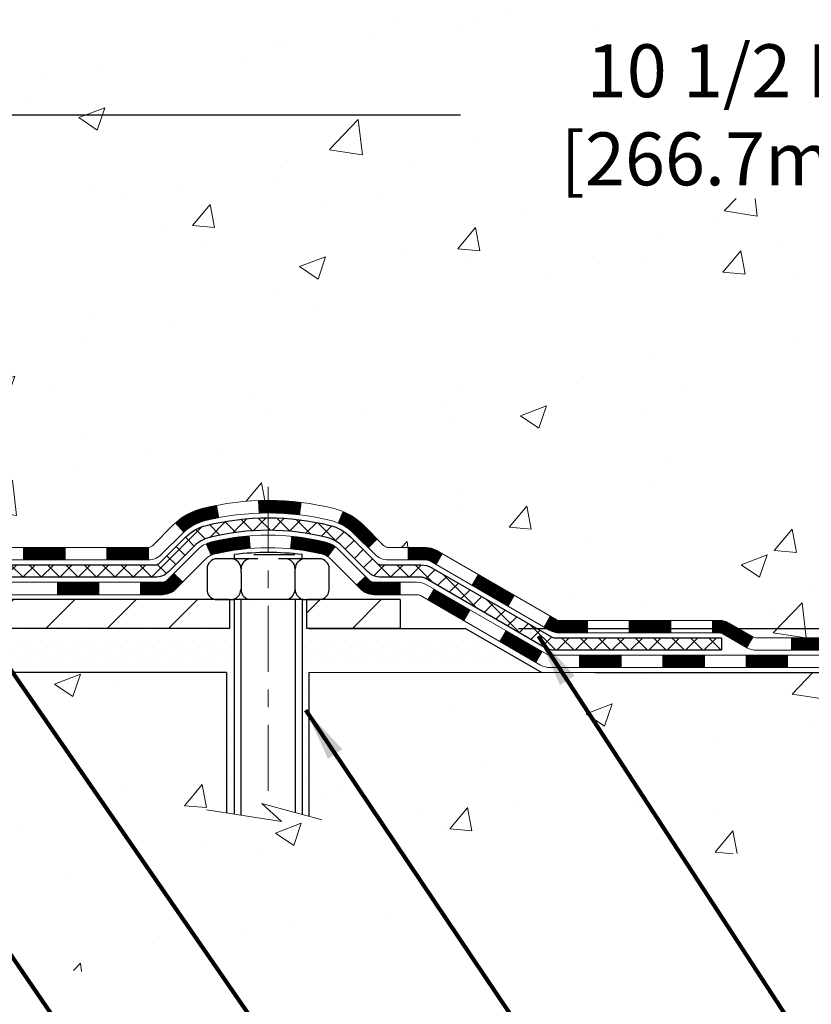
# Model space of a CAD drawing. Extents: x 13 to 3254, y -84 to 1977.
# Drawn here: x 469 to 474, y -66 to -60 of the extents above; entities that cross this region are included whole.
import ezdxf

# ---------------------------------------------------------------- set-up
doc = ezdxf.new("R2010")
doc.units = 0
doc.header["$LTSCALE"] = 5
doc.header["$MEASUREMENT"] = 0
doc.linetypes.add('CENTERX2', pattern=[4, 2.5, -0.5, 0.5, -0.5])
doc.layers.get('DEFPOINTS').update_dxf_attribs({"linetype": 'CONTINUOUS'})
for name, color, linetype, lineweight in [('CENTERLINE - L', 1, 'CENTERX2', 18), ('CONCRETE - H', 130, 'CONTINUOUS', 9), ('CONCRETE - L', 132, 'CONTINUOUS', 13), ('DECK COAT - H', 20, 'CONTINUOUS', 20), ('DECK COAT - L', 22, 'CONTINUOUS', 18), ('DIMS', 50, 'CONTINUOUS', 25), ('MIG FOOT - H', 251, 'CONTINUOUS', 20), ('MIG FOOT - L', 7, 'CONTINUOUS', 30), ('PVC SIDESHEET - H', 170, 'CONTINUOUS', 20), ('PVC SIDESHEET - L', 150, 'CONTINUOUS', 25), ('SCREW - L', 1, 'CONTINUOUS', 25), ('SETTING BED - H', 210, 'CONTINUOUS', 20), ('SETTING BED - L', 212, 'CONTINUOUS', 25), ('TEXT - 4', 241, 'CONTINUOUS', 25)]:
    doc.layers.add(name, color=color, linetype=linetype, lineweight=lineweight)
doc.layers.add('DECKCOAT', color=1, linetype='CONTINUOUS')
doc.layers.add('METAL11', color=7, linetype='CONTINUOUS')
doc.styles.add('ROMANS', font='romans', dxfattribs={"width": 0.9})
doc.dimstyles.get("Standard").update_dxf_attribs({"dimtxt": 0.18, "dimasz": 0.18, "dimexe": 0.18, "dimexo": 0.0625, "dimgap": 0.09, "dimtad": 0, "dimtih": 1, "dimtoh": 1, "dimdec": 4, "dimzin": 0, "dimdsep": 46, "dimtxsty": 'Standard', "dimcen": 0.09, "dimadec": 0, "dimazin": 0, "dimtfac": 1, "dimtdec": 4, "dimtofl": 0, "dimtmove": 0, "dimatfit": 3, "dimfxl": 1, "dimtolj": 1, "dimtzin": 0, "dimarcsym": 0})
pattern_1 = [(45, (278.6375484202525, -225.2975699168286), (-0.003479849246914297, 0.003479849246914297), [])]

# ---------------------------------------------------------------- blocks, each defined once
blk = doc.blocks.new('*D23')
at = {"layer": 'DEFPOINTS', "color": 0, "transparency": 16777216}
for p in [(476.980164073934, -59.2099772181673), (471.7766373400383, -63.67069202138588), (486.399397479903, -63.67069202138588)]:
    blk.add_point(p, dxfattribs=at)
at = {"layer": 'DIMS', "color": 0, "lineweight": -2, "transparency": 16777216}
for p, q in [((477.280164073934, -59.2099772181673), (486.699397479903, -59.2099772181673)), ((486.399397479903, -59.50997721816729), (486.399397479903, -60.61249644078446)), ((486.399397479903, -63.37069202138589), (486.399397479903, -62.01249644078447)), ((472.0766373400384, -63.67069202138588), (486.699397479903, -63.67069202138588))]:
    blk.add_line(p, q, dxfattribs=at)
at = {"layer": 'DIMS', "color": 0, "transparency": 16777216}
for points in [[(486.349397479903, -59.50997721816729), (486.449397479903, -59.50997721816729), (486.399397479903, -59.2099772181673)], [(486.349397479903, -63.37069202138589), (486.449397479903, -63.37069202138589), (486.399397479903, -63.67069202138588)]]:
    blk.add_solid(points, dxfattribs=at)
at = {"layer": 'DIMS', "color": 0, "transparency": 16777216, "insert": (486.399397479903, -61.31249644078439), "char_height": 0.3, "attachment_point": 5}
blk.add_mtext('\\A1;4 7/16 IN\\P [113.3mm]', dxfattribs=at)
blk = doc.blocks.new('*D24')
at = {"layer": 'DEFPOINTS', "color": 0, "transparency": 16777216}
for p in [(471.7766373400383, -63.67068702138588), (476.556248478201, -63.67068702138588), (472.2096491759057, -63.92069152138466)]:
    blk.add_point(p, dxfattribs=at)
at = {"layer": 'DIMS', "color": 0, "lineweight": -2, "transparency": 16777216}
for p, q in [((476.8562484782011, -62.76148612544154), (476.556248478201, -62.76148612544154)), ((476.556248478201, -62.76148612544154), (476.556248478201, -63.07068702138588)), ((476.556248478201, -63.37068702138588), (476.556248478201, -63.07068702138588)), ((472.0766373400384, -63.67068702138588), (476.8562484782011, -63.67068702138588)), ((472.5096491759057, -63.92069152138466), (476.8562484782011, -63.92069152138466)), ((476.556248478201, -64.22069152138465), (476.556248478201, -64.52069152138465))]:
    blk.add_line(p, q, dxfattribs=at)
at = {"layer": 'DIMS', "color": 0, "transparency": 16777216}
for points in [[(476.506248478201, -63.37068702138588), (476.6062484782011, -63.37068702138588), (476.556248478201, -63.67068702138588)], [(476.506248478201, -64.22069152138465), (476.6062484782011, -64.22069152138465), (476.556248478201, -63.92069152138466)]]:
    blk.add_solid(points, dxfattribs=at)
at = {"layer": 'DIMS', "color": 0, "transparency": 16777216, "insert": (478.1062484782011, -62.76148612544146), "char_height": 0.3, "attachment_point": 5}
blk.add_mtext('\\A1;1/4 IN\\P [6.4mm]', dxfattribs=at)
blk = doc.blocks.new('*D25')
at = {"layer": 'DEFPOINTS', "color": 0, "transparency": 16777216}
for p in [(477.980162919648, -59.70997721816741), (467.4801629196477, -60.43537091895087), (477.980162919648, -60.75686052150773)]:
    blk.add_point(p, dxfattribs=at)
at = {"layer": 'DIMS', "color": 0, "lineweight": -2, "transparency": 16777216}
for p, q in [((477.980162919648, -60.00997721816741), (477.980162919648, -61.05686052150773)), ((467.4801629196477, -60.73537091895086), (467.4801629196477, -61.05686052150773)), ((467.7801629196478, -60.75686052150773), (471.7484087195798, -60.75686052150773)), ((477.680162919648, -60.75686052150773), (474.8484087195798, -60.75686052150773))]:
    blk.add_line(p, q, dxfattribs=at)
at = {"layer": 'DIMS', "color": 0, "transparency": 16777216}
for points in [[(467.7801629196478, -60.70686052150774), (467.7801629196478, -60.80686052150773), (467.4801629196477, -60.75686052150773)], [(477.680162919648, -60.70686052150774), (477.680162919648, -60.80686052150773), (477.980162919648, -60.75686052150773)]]:
    blk.add_solid(points, dxfattribs=at)
at = {"layer": 'DIMS', "color": 0, "transparency": 16777216, "insert": (473.2984087195798, -60.75686052150773), "char_height": 0.3, "attachment_point": 5}
blk.add_mtext('\\A1;10 1/2 IN\\P [266.7mm]', dxfattribs=at)

msp = doc.modelspace()

# ---------------------------------------------------------------- hatches: boundary and pattern name
at = {"layer": 'CONCRETE - H'}
h = msp.add_hatch(dxfattribs=at)
h.set_pattern_fill('AR-CONC', color=256, scale=0.21, style=0)
h.set_pattern_definition([(49.99999999999999, (-0.5, 0), (1.506246383461582, -0.1317794834634497), [0.1575, -1.7325]), (355, (-0.5, 0), (-0.2913778005873, 1.579603480770025), [0.126, -1.386]), (100.45144446, (-0.3744794699, -0.0109816224), (1.214868578126935, 1.447823981034122), [0.1338544031999999, -1.472398435199999]), (46.18420000000002, (-0.5, 0.42), (2.241206794410302, -0.3475904896654607), [0.2362499999999999, -2.598749999999999]), (96.63563549, (-0.3132328355, 0.3910340553), (1.96279008591588, 2.045649061626556), [0.2007817182, -2.208598895999999]), (351.1841639899999, (-0.5, 0.42), (1.962790084615023, 2.045649060566979), [0.189, -2.0790000021]), (21, (-0.29, 0.315), (1.25350480944877, -0.8454996703972115), [0.1575, -1.7325]), (326.0000000000001, (-0.29, 0.315), (0.5109621970353216, 1.522815094598391), [0.126, -1.386]), (71.45144474, (-0.1855412666, 0.2445416946), (1.764466991132939, 0.677315420893343), [0.133854399, -1.4723984352]), (37.50000000000001, (-0.5, 0), (0.0255356961663104, 0.6990770930457542), [0, -1.3692, 0, -1.407, 0, -1.39125]), (7.499999999999999, (-0.5, 0), (0.552446028628512, 0.8282645949529565), [0, -0.8021999999999999, 0, -1.3377, 0, -0.53025]), (327.5, (-0.9682999999999999, 0), (1.121027115962059, -0.04736523064219748), [0, -0.525, 0, -1.638, 0, -2.1735]), (317.5, (-1.1783, 0), (1.224690955619011, 0.2102204628978672), [0, -0.6825, 0, -1.0878, 0, -1.5435])])
edge = h.paths.add_edge_path()
edge.add_spline(control_points=[(482.5421233444235, -59.20997721816745), (482.8877617086112, -62.00622955887872), (478.036382149616, -60.08532552987552), (473.3964796824489, -61.42741763081197), (474.6150709871429, -62.15211907404997), (475.3695219384293, -63.09961928584411), (474.4232886450729, -63.69793799320156), (474.5913796855322, -63.92069411979982)], knot_values=[0, 0, 0, 0, 7.805288856124156, 9.046307940228647, 9.84660195774346, 11.09938553135633, 11.86531628168823, 11.86531628168823, 11.86531628168823, 11.86531628168823], degree=3, periodic=0)
edge.add_line((474.5913796855325, -63.92069411979989), (474.0983780335105, -63.92069411980128))
edge.add_line((474.0983780335105, -63.92069411980128), (474.0983780335105, -63.72384411128826))
edge.add_line((474.0983780335105, -63.72384411128826), (473.4286943335105, -63.72384411128826))
edge.add_arc((473.4286943335105, -63.68447411128803), 0.03937000000023261, 240.000000000038, 270, ccw=False)
edge.add_line((473.4090093335104, -63.71856953143524), (473.2732484258926, -63.64018793487665))
edge.add_arc((473.2181304258929, -63.7356551112877), 0.1102359999994215, 59.999999999967, 89.99999999997046)
edge.add_line((473.2181304258929, -63.62541911128827), (472.310172484864, -63.62541911128829))
edge.add_arc((472.310172484864, -63.58604911128803), 0.03937000000026103, 239.999999999874, 270, ccw=False)
edge.add_line((472.2904874848638, -63.62014453143522), (471.6104002987049, -63.22749652861756))
edge.add_arc((471.5504003579774, -63.33141961129275), 0.1200000000000692, 60.0000326786592, 89.99999999994571)
edge.add_line((471.5504003579775, -63.21141961129268), (471.3389589754179, -63.2114196112926))
edge.add_arc((471.3389589754179, -63.17204961129219), 0.03937000000041024, 225.0000000003437, 270.00000000008276, ccw=False)
edge.add_line((471.3111201814424, -63.19988840526796), (471.1946536573099, -63.08342188113528))
edge.add_arc((470.944951683003, -63.33312385544212), 0.3531319186161536, 44.99999999998614, 76.09799910887885)
edge.add_arc((470.65566708992, -64.50189362887554), 1.55717027310773, 76.09799910887237, 103.9020008911361)
edge.add_arc((470.3663824968373, -63.33312385544379), 0.3531319186178597, 103.902000891138, 134.9999999999063)
edge.add_line((470.1166805225296, -63.08342188113528), (470.0002139983967, -63.1998884052679))
edge.add_arc((469.9723752044214, -63.17204961129254), 0.03937000000003334, 270.0000000001654, 314.9999999999634, ccw=False)
edge.add_line((469.9723752044215, -63.21141961129257), (468.2614701019374, -63.2114196112926))
edge.add_arc((468.2614701019373, -63.17204961129269), 0.03936999999991286, 179.9999999998863, 270.0000000001654, ccw=False)
edge.add_line((468.2221001019374, -63.17204961129261), (468.2221001019325, -61.85626748568524))
edge.add_arc((468.2614701019324, -61.85626748568507), 0.03936999999984891, 107.30237723718591, 180.0000000002378, ccw=False)
edge.add_arc((468.1221580611642, -61.40905337184857), 0.4290404058597736, 287.3023772371903, 306.9749010396727)
edge.add_arc((468.0456717213556, -61.34694527970955), 0.5251995961842792, 309.5666441756479, 345.6920565175394)
edge.add_arc((466.9757215349562, -61.06009025289269), 1.632909065609434, 345.2170686115452, 355.180803583363)
edge.add_arc((467.244888007134, -61.29401817733095), 1.361411651893307, 4.074979495404697, 18.3350539601534)
edge.add_arc((468.1104173848659, -61.00146327256092), 0.4478254090913865, 17.64025593849684, 71.87109708273475)
edge.add_arc((468.2804951534296, -60.52427970831456), 0.06004988997896574, 193.4822306558956, 239.21539210707118, ccw=False)
edge.add_line((468.2221001019325, -60.53827996713855), (468.2221001019325, -60.34904491827987))
edge.add_line((468.2221001019325, -60.34904491827987), (468.1236751019329, -60.34904491827987))
edge.add_line((468.1236751019329, -60.34904491827987), (468.1236751019328, -60.34449236215977))
edge.add_arc((468.1630451019327, -60.34449236215965), 0.03936999999984891, 122.9031521392159, 180.0000000001758, ccw=False)
edge.add_line((468.141658505297, -60.31143770463109), (468.4568764457528, -60.10748947315801))
edge.add_arc((468.2759043588258, -59.90633947891836), 0.270577560838523, 311.9773110941367, 358.5307111491833)
edge.add_line((468.5463929571429, -59.9132773899704), (468.8343056373549, -59.91327738997043))
edge.add_arc((468.8355094788983, -59.83574107403356), 0.07754566089423294, 269.1104878121819, 360.889512187881)
edge.add_line((468.9130457948352, -59.83453723249011), (468.9130457948301, -59.70997721816741))
edge.add_line((468.9130457948301, -59.70997721816741), (477.980162919648, -59.70997721816741))
edge.add_line((477.980162919648, -59.70997721816741), (477.980162919648, -59.20997721816741))
edge.add_line((477.980162919648, -59.20997721816741), (482.5421233444236, -59.20997721816765))
h.paths.add_polyline_path([(472.1234087195798, -61.23186052150773), (474.5734087195798, -61.23186052150773), (474.5734087195798, -60.28186052150773), (472.1234087195798, -60.28186052150773)], flags=16)
h = msp.add_hatch(dxfattribs=at)
h.set_pattern_fill('AR-CONC', color=256, scale=0.21)
h.set_pattern_definition([(49.99999999999999, (-2.633948605903072, 0), (1.506246383461582, -0.1317794834634497), [0.1575, -1.7325]), (355, (-2.633948605903072, 0), (-0.2913778005873, 1.579603480770025), [0.126, -1.386]), (100.45144446, (-2.508428075803072, -0.0109816224), (1.214868578126935, 1.447823981034122), [0.1338544031999999, -1.472398435199999]), (46.18420000000002, (-2.633948605903072, 0.42), (2.241206794410302, -0.3475904896654607), [0.2362499999999998, -2.598749999999998]), (96.63563549, (-2.447181441403072, 0.3910340553), (1.96279008591588, 2.045649061626556), [0.2007817182, -2.208598895999999]), (351.1841639899999, (-2.633948605903072, 0.42), (1.962790084615023, 2.045649060566979), [0.189, -2.0790000021]), (21, (-2.423948605903072, 0.315), (1.25350480944877, -0.8454996703972115), [0.1575, -1.7325]), (326.0000000000001, (-2.423948605903072, 0.315), (0.5109621970353216, 1.522815094598391), [0.126, -1.386]), (71.45144474, (-2.319489872503072, 0.2445416946), (1.764466991132939, 0.677315420893343), [0.133854399, -1.4723984352]), (37.50000000000001, (-2.633948605903072, 0), (0.0255356961663104, 0.6990770930457542), [0, -1.3692, 0, -1.407, 0, -1.39125]), (7.499999999999999, (-2.633948605903072, 0), (0.552446028628512, 0.8282645949529565), [0, -0.8021999999999999, 0, -1.3377, 0, -0.53025]), (327.5, (-3.102248605903072, 0), (1.121027115962059, -0.04736523064219748), [0, -0.525, 0, -1.638, 0, -2.1735]), (317.5, (-3.312248605903072, 0), (1.224690955619011, 0.2102204628978672), [0, -0.6825, 0, -1.0878, 0, -1.5435])])
edge = h.paths.add_edge_path()
edge.add_line((474.5913796855274, -63.92069152137801), (470.8858908894808, -63.92069152138838))
edge.add_line((470.8858908894808, -63.92069152138838), (470.8858908894832, -64.73637086371818))
edge.add_line((470.8858908894832, -64.73637086371818), (470.6203064599374, -64.66319505742047))
edge.add_line((470.6203064599374, -64.66319505742047), (470.7305582747268, -64.76663933798696))
edge.add_line((470.7305582747268, -64.76663933798696), (470.4184082790188, -64.7175414713067))
edge.add_line((470.4184082790188, -64.7175414713067), (470.4184082790165, -63.92069152138969))
edge.add_line((470.4184082790165, -63.92069152138969), (467.4801653128441, -63.92069152139774))
edge.add_line((467.4801653128441, -63.92069152139774), (467.4801653128463, -64.6472929371764))
edge.add_spline(control_points=[(467.4801653128463, -64.64717402960923), (468.0577729349247, -64.62498064286842), (468.804171649236, -65.60451745357595), (470.6452530037844, -65.71574019671287), (472.1742103058689, -64.81001222538444), (474.3700674142254, -65.05169125545324), (474.5541535917096, -64.11731523847043), (474.5913796855276, -63.92069152137803)], knot_values=[0, 0, 0, 0, 1.750703399425339, 3.018343362155405, 5.170658539449665, 7.316847651345226, 7.877349661089067, 7.877349661089067, 7.877349661089067, 7.877349661089067], degree=3, periodic=0)
at = {"layer": 'DECK COAT - H'}
h = msp.add_hatch(dxfattribs=at)
h.set_pattern_fill('ANSI31', color=256, scale=0.03937, style=0)
h.set_pattern_definition(pattern_1)
h.paths.add_polyline_path([(469.2670871899148, -63.21141701287069), (469.5033071899146, -63.21141701287069), (469.5033071899146, -63.28228301287074), (469.2670871899148, -63.28228301287074)])
h.paths.add_polyline_path([(469.7395271899148, -63.21141701287069), (469.9723752044163, -63.21141701287069, 0.02144170134057288), (469.975747189915, -63.21127234414777), (469.9757471899146, -63.28228301287074), (469.7395271899148, -63.28228301287074)])
h.paths.add_polyline_path([(470.1295560011305, -63.07117591371448, -0.1237366593047226), (470.2815383363443, -62.99033324617871, -0.01313217533143259), (470.3614134190046, -62.97277558791634), (470.3748047487796, -63.04236482733494, 0.01313217533147817), (470.2985647391136, -63.05912344580582, 0.1237366593049013), (470.1770819979593, -63.12374272435996)])
h.paths.add_polyline_path([(469.4588190899147, -63.40826701287073), (469.6950390899145, -63.40826701287073), (469.6950390899145, -63.47913301287073), (469.4588190899147, -63.47913301287073)])
h.paths.add_polyline_path([(470.3032977583621, -63.19013750319279, -0.04324640446576285), (470.3288338995926, -63.18141713403173, -0.04070359398944642), (470.5470780049166, -63.14591180640681), (470.5527349625093, -63.21655165908782, 0.04070359398944876), (470.3458603023619, -63.25020733365886, 0.04324640446531137), (470.3319035184908, -63.25497345343233)])
h.paths.add_polyline_path([(469.9312590899147, -63.40826701287073), (470.0539131441695, -63.40826701287073, 0.1989123673794921), (470.0817519381447, -63.39673580684609), (470.1204478617704, -63.35803988322035), (470.170557690926, -63.40814971237594), (470.1318617673003, -63.44684563600165, -0.198912367379553), (470.0539131441695, -63.47913301287073), (469.9312590899147, -63.47913301287073)])
h.paths.add_polyline_path([(470.6015920370454, -62.94565995888779, -0.008683585791257758), (470.6556670899149, -62.94472075734611), (470.6556670899149, -63.01558675734611, 0.008683585791259676), (470.604052964256, -63.01648321631969)])
h.paths.add_polyline_path([(470.6556670899149, -62.94472075734611, -0.03014854381015566), (470.8429414747143, -62.95602313045443), (470.8344187159753, -63.02637476539976, 0.03014854381015595), (470.6556670899149, -63.01558675734611)])
h.paths.add_polyline_path([(470.7896048989795, -63.14818060767836, -0.03601941678383571), (470.9825002802366, -63.18141713403161, -0.0935601540946129), (471.0352206848286, -63.20554561124552), (470.9942882267404, -63.26339475843769, 0.09356015409565223), (470.9654738774673, -63.25020733365871, 0.03601941678380825), (470.7826273974568, -63.21870226696472)])
h.paths.add_polyline_path([(471.1579064492577, -63.42527967273062), (471.208016278413, -63.37516984357486), (471.2295822416843, -63.39673580684606, 0.1989123673796988), (471.2574210356595, -63.40826701287076), (471.4046648356596, -63.40826701287076), (471.4046648356596, -63.47913301287075), (471.2574210356595, -63.47913301287073, -0.1989123673795969), (471.1794724125287, -63.44684563600162)])
h.paths.add_polyline_path([(471.1445438281499, -63.13352911186933, 0.09785809462208828), (471.0536241426984, -63.07261339664961), (471.0809075730426, -63.00720999930171, -0.09785809462147925), (471.1946536573046, -63.08341928271326), (471.2739942201346, -63.16275984554323), (471.2238843909792, -63.21286967469882)])
h = msp.add_hatch(dxfattribs=at)
h.set_pattern_fill('ANSI31', color=256, scale=0.03937, style=0)
h.set_pattern_definition(pattern_1)
h.paths.add_polyline_path([(471.449982375413, -63.21141701287078), (471.5504003579725, -63.2114170128708, -0.1316523525283877), (471.6104002987, -63.22749393019568), (471.643635238792, -63.24668210653029), (471.608202238792, -63.30805386279493), (471.5728477833466, -63.28764198531231, 0.1316523525285442), (471.552847803104, -63.28228301287069), (471.449982375413, -63.28228301287071)])
h.paths.add_polyline_path([(471.8127748270383, -63.42616374611708), (471.8482078270383, -63.3647919898525), (472.0527804152842, -63.48290187317448), (472.0173474152842, -63.54427362943905)])
h.paths.add_polyline_path([(472.2573530035301, -63.60101175649643), (472.2904875043052, -63.62014194424074, 0.1316523525284907), (472.3101724848589, -63.62541651286642), (472.4692272848586, -63.62541651286642), (472.4692272848586, -63.69628251286635), (472.3101724848587, -63.69628251286633, -0.131652352528452), (472.2550545393084, -63.68151372071446), (472.2219200035301, -63.66238351276103)])
h.paths.add_polyline_path([(472.7054472848588, -63.62541651286642), (472.9416672848586, -63.62541651286642), (472.9416672848586, -63.69628251286638), (472.7054472848588, -63.69628251286635)])
h.paths.add_polyline_path([(473.1778872848589, -63.62541651286642), (473.2181304258878, -63.62541651286642, -0.1316524975873674), (473.2732484258875, -63.64018533645477), (473.4090093335056, -63.71856693301347), (473.3735763335056, -63.77993868927805), (473.2378154258875, -63.70155709271935, 0.1316524975873194), (473.2181304258878, -63.69628251286641), (473.1778872848589, -63.69628251286641)])
h.paths.add_polyline_path([(473.6259380335053, -63.72384151286638), (473.8621580335055, -63.72384151286638), (473.8621580335055, -63.79470751286635), (473.6259380335053, -63.79470751286635)])
h.paths.add_polyline_path([(471.5619345239456, -63.50864409271929), (471.5973675239456, -63.44727233645471), (471.8019400448277, -63.56538233645485), (471.7665070448277, -63.62675409271943)])
h.paths.add_polyline_path([(472.0065125657096, -63.68349233645483), (472.2110850865915, -63.8016023364548), (472.1756520865915, -63.86297409271932), (471.9710795657097, -63.74486409271938)])
h.paths.add_polyline_path([(472.4239617863284, -63.82226651286637), (472.6601817863287, -63.82226651286637), (472.6601817863287, -63.89313251286637), (472.4239617863284, -63.89313251286637)])
h.paths.add_polyline_path([(472.8964017863285, -63.82226651286637), (473.1326217863287, -63.82226651286637), (473.1326217863287, -63.89313251286637), (472.8964017863285, -63.89313251286637)])
h.paths.add_polyline_path([(473.3688417863285, -63.82226651286634), (473.6050617863287, -63.82226651286634), (473.6050617863287, -63.89313251286637), (473.3688417863285, -63.89313251286637)])
h.paths.add_polyline_path([(473.8412817863285, -63.82226651286634), (474.0775017863287, -63.82226651286634), (474.0775017863287, -63.89313251286637), (473.8412817863285, -63.89313251286637)])
at = {"layer": 'MIG FOOT - H'}
h = msp.add_hatch(dxfattribs=at)
h.set_pattern_fill('ANSI31', color=256, scale=1.9685, style=0)
h.set_pattern_definition([(45, (-480.5387466327424, -526.7726439436244), (-0.1739924623457148, 0.1739924623457148), [])])
h.paths.add_polyline_path([(467.8821655899142, -60.4519920213882), (467.7181655899142, -60.45199202138831), (467.7181655899147, -61.01449202138831), (467.8821655899143, -61.01449202138831)])
edge = h.paths.add_edge_path()
edge.add_line((467.8821655899147, -61.38949202138831), (467.7181655899147, -61.38949202138831))
edge.add_line((467.7181655899147, -61.38949202138831), (467.7181655899148, -63.31636202138832))
edge.add_arc((468.0724955899149, -63.31636202138827), 0.3543300000001182, 180.0000000000092, 269.9999999999816)
edge.add_line((468.0724955899148, -63.67069202138833), (470.4369155589148, -63.67069202138833))
edge.add_line((470.4369155589148, -63.67069202138833), (470.4369155589146, -63.50669202138828))
edge.add_line((470.4369155589146, -63.50669202138828), (468.0724955899148, -63.50669202138834))
edge.add_arc((468.0724955899147, -63.31636202138838), 0.1903299999999604, 179.9999999999829, 270.0000000000342, ccw=False)
edge.add_line((467.8821655899148, -63.31636202138832), (467.8821655899147, -61.38949202138831))
h.paths.add_polyline_path([(471.4056655899146, -63.50669202138834), (470.8744186209146, -63.50669202138845), (470.8744186209147, -63.67069202138844), (471.4056655899148, -63.67069202138844)])
at = {"layer": 'PVC SIDESHEET - H'}
h = msp.add_hatch(dxfattribs=at)
h.set_pattern_fill('ANSI37', color=256, scale=0.59055, style=0)
h.set_pattern_definition([(45, (278.6375484202525, -225.2975699168286), (-0.05219773870371446, 0.05219773870371446), []), (135, (278.6375484202525, -225.2975699168286), (-0.05219773870371446, -0.05219773870371446), [])])
edge = h.paths.add_edge_path()
edge.add_line((468.0528091019326, -63.27047201287072), (468.0528091019333, -61.79372259496596))
edge.add_line((468.0528091019333, -61.79372259496596), (468.1236751019275, -61.79372259496596))
edge.add_line((468.1236751019275, -61.79372259496596), (468.1236751019326, -63.27047201287072))
edge.add_arc((468.1630451019326, -63.2704720128708), 0.0393699999999626, 539.999999999876, 630.0000000000828)
edge.add_line((468.1630451019326, -63.30984201287077), (470.0131441742931, -63.30984201287071))
edge.add_arc((470.0131441742931, -63.27047201287086), 0.03936999999984891, 270, 315)
edge.add_line((470.0409829682683, -63.29831080684607), (470.1862775074624, -63.1530162676519))
edge.add_arc((470.3663824968315, -63.33312125702093), 0.254706918616741, 463.9020008910764, 495, ccw=False)
edge.add_arc((470.655667089915, -64.50189103046046), 1.458745273114345, 450.00000000000114, 463.9020008910778, ccw=False)
edge.add_line((470.6556670899149, -63.0431457573461), (470.6556670899149, -63.1140117573461))
edge.add_arc((470.655667089915, -64.50189103046051), 1.387879273114407, 450.0000000000023, 463.9020008910806)
edge.add_arc((470.3663824968315, -63.33312125702084), 0.1838409186166517, 463.9020008910817, 495.0000000000188)
edge.add_line((470.2363873366181, -63.20312609680749), (470.0910927974241, -63.34842063600157))
edge.add_arc((470.0131441742931, -63.27047201287075), 0.1102359999999386, 269.9999999999852, 315.00000000001046, ccw=False)
edge.add_line((470.0131441742931, -63.38070801287071), (468.1630451019326, -63.38070801287071))
edge.add_arc((468.1630451019326, -63.27047201287072), 0.1102359999999862, 180, 270, ccw=False)
edge = h.paths.add_edge_path()
edge.add_arc((470.6556670899147, -64.50189103046043), 1.458745273114317, 436.0979991089357, 449.9999999999967, ccw=False)
edge.add_arc((470.944951682998, -63.33312125702053), 0.2547069186164078, 405, 436.09799910893776, ccw=False)
edge.add_line((471.1250566723668, -63.15301626765173), (471.2703512115611, -63.29831080684604))
edge.add_arc((471.2981900055364, -63.27047201287072), 0.03937000000000822, 225, 270)
edge.add_line((471.2981900055364, -63.30984201287074), (471.5240273179057, -63.30984201287074))
edge.add_arc((471.5240273179058, -63.42984201287074), 0.1200000000000045, 419.9999999999996, 450, ccw=False)
edge.add_line((471.5840273179057, -63.32591896441661), (472.264113549004, -63.71856693301336))
edge.add_arc((472.2837985490041, -63.68447151286642), 0.03936999999995876, 239.999999999949, 270)
edge.add_line((472.2837985490041, -63.72384151286638), (473.2286795855939, -63.72384151286638))
edge.add_line((473.2286795855937, -63.72384151286638), (473.2286795855937, -63.79470751286635))
edge.add_line((473.2286795855937, -63.79470751286635), (472.283798549004, -63.79470751286635))
edge.add_arc((472.283798549004, -63.68447151286644), 0.110235999999901, 239.9999999999919, 270.0000000000148, ccw=False)
edge.add_line((472.228680549004, -63.77993868927793), (471.5464747658294, -63.38606699671936))
edge.add_arc((471.5264747658295, -63.4207080128707), 0.03999999999995874, 419.999999999996, 450)
edge.add_line((471.5264747658295, -63.38070801287073), (471.2981900055364, -63.38070801287071))
edge.add_arc((471.2981900055364, -63.27047201287072), 0.1102359999999862, 225.0000000000209, 269.9999999999852, ccw=False)
edge.add_line((471.2202413824055, -63.34842063600163), (471.074946843211, -63.20312609680717))
edge.add_arc((470.9449516829979, -63.33312125702039), 0.1838409186162881, 405.0000000000313, 436.0979991089444)
edge.add_arc((470.6556670899147, -64.50189103046046), 1.387879273114356, 436.0979991089382, 449.9999999999941)
edge.add_line((470.6556670899149, -63.1140117573461), (470.6556670899149, -63.0431457573461))
at = {"layer": 'SETTING BED - H', "linetype": 'Continuous'}
h = msp.add_hatch(dxfattribs=at)
h.set_pattern_fill('DOTS', color=256, scale=0.9842500000000001, style=0)
h.set_pattern_definition([(7.016477563892661e-15, (451.4936502881429, -73.27169528727794), (0.0307578125, 0.061515625), [0, -0.061515625])])
edge = h.paths.add_edge_path()
edge.add_line((470.4184082790165, -63.92069152138969), (470.4184082790188, -64.7175414713067))
edge.add_line((470.4184082790188, -64.7175414713067), (470.4628103088127, -64.72452543724978))
edge.add_line((470.4628103088127, -64.72452543724978), (470.4628103088127, -63.50669202138834))
edge.add_line((470.4628103088127, -63.50669202138834), (470.4369155589149, -63.50669202138834))
edge.add_line((470.4369155589149, -63.50669202138834), (470.4369155589149, -63.67069202138833))
edge.add_line((470.4369155589149, -63.67069202138833), (468.0724955899148, -63.67069202138833))
edge.add_arc((468.0724955899149, -63.31636202138823), 0.3543300000000968, 214.9331046699527, 269.9999999999908, ccw=False)
edge.add_line((467.782008357792, -63.51925834189126), (467.781650842059, -63.92069152139708))
edge.add_line((467.781650842059, -63.92069152139708), (470.4184082790165, -63.92069152138969))
h.paths.add_polyline_path([(470.8485238710174, -63.50669202138834), (470.8744186209149, -63.50669202138834), (470.8744186209149, -63.67069202138838), (471.7766373400383, -63.67069202138588), (472.2096491759061, -63.92069152138466), (470.8858908894808, -63.92069152138838), (470.8858908894832, -64.73637086371818), (470.8485238710174, -64.72607522360914)])

# ---------------------------------------------------------------- linework, layer by layer
at = {"layer": 'CENTERLINE - L', "ltscale": 0.03}
msp.add_line((470.6556670899149, -62.86759340747255), (470.6556670899149, -64.67213847468227), dxfattribs=at)
at = {"layer": 'CONCRETE - L'}
for p, q in [((467.4801653128442, -63.92069152139774), (470.4184082790165, -63.92069152138969)), ((470.4184082790188, -64.7175414713067), (470.4184082790165, -63.92069152138969)), ((470.8858908894808, -63.92069152138838), (470.8858908894832, -64.73637086371818)), ((470.8858908894808, -63.92069152138838), (474.5913796855274, -63.92069152137801))]:
    msp.add_line(p, q, dxfattribs=at)
msp.add_lwpolyline([(470.9594143053363, -64.75662858457187), (470.6203064599374, -64.66319505742047), (470.7305582747268, -64.76663933798696), (470.3062558176346, -64.69990108472135)], dxfattribs=at)
at = {"layer": 'DECK COAT - L'}
for p, q in [((470.604052964256, -63.01648321631969), (470.6015920370454, -62.94565995888779)), ((470.3748047487796, -63.04236482733497), (470.3614134190046, -62.97277558791634)), ((470.8344187159753, -63.02637476539976), (470.8429414747143, -62.95602313045443)), ((471.0536241426983, -63.07261339664964), (471.0809075730425, -63.00720999930191)), ((470.1770819979591, -63.12374272435985), (470.1295560011307, -63.07117591371465)), ((470.5527349625093, -63.21655165908779), (470.5470780049166, -63.14591180640681)), ((470.7826273974568, -63.21870226696475), (470.7896048989795, -63.14818060767848)), ((471.2238843909793, -63.21286967469867), (471.2739942201345, -63.16275984554326)), ((469.2670871899148, -63.21141701287078), (469.2670871899148, -63.28228301287074)), ((469.5033071899146, -63.21141701287078), (469.5033071899146, -63.28228301287074)), ((469.7395271899148, -63.21141701287078), (469.7395271899148, -63.2822830128708)), ((469.975747189915, -63.21141701287072), (469.9757471899146, -63.28228301287074)), ((470.3319035184907, -63.25497345343231), (470.3032977583619, -63.1901375031924)), ((470.9942882267404, -63.26339475843761), (471.0352206848286, -63.20554561124535)), ((471.449982375413, -63.21141701287072), (471.449982375413, -63.28228301287074)), ((471.6082021926475, -63.30805394271942), (471.6436351926475, -63.24668218645478)), ((471.208016278413, -63.37516984357486), (471.1579064492578, -63.42527967273045)), ((471.8127747135298, -63.42616394271942), (471.8482077135298, -63.36479218645484)), ((469.4588190899147, -63.4082670128707), (469.4588190899147, -63.47913301287073)), ((469.6950390899145, -63.4082670128707), (469.6950390899145, -63.47913301287073)), ((469.9312590899147, -63.4082670128707), (469.9312590899147, -63.47913301287073)), ((471.4046648356596, -63.40826701287076), (471.4046648356596, -63.47913301287073)), ((471.5619345239455, -63.5086440927194), (471.5973675239455, -63.44727233645482)), ((472.0173472344116, -63.54427394271942), (472.0527802344116, -63.48290218645484)), ((471.7665070448277, -63.6267540927194), (471.8019400448277, -63.56538233645482)), ((472.2219197552934, -63.66238394271942), (472.2573527552934, -63.60101218645485)), ((472.4692272848586, -63.69628251286638), (472.4692272848586, -63.62541651286636)), ((472.7054472848588, -63.69628251286638), (472.7054472848588, -63.62541651286636)), ((472.9416672848586, -63.69628251286638), (472.9416672848586, -63.62541651286642)), ((473.1778872848589, -63.69628251286638), (473.1778872848589, -63.62541651286642)), ((471.9710795657095, -63.74486409271946), (472.0065125657096, -63.68349233645483)), ((473.4090093335056, -63.71856693301333), (473.3735763335056, -63.77993868927796)), ((473.6259380335053, -63.79470751286635), (473.6259380335053, -63.72384151286638)), ((472.1756520865914, -63.86297409271946), (472.2110850865914, -63.80160233645488)), ((472.4239617863284, -63.89313251286637), (472.4239617863284, -63.82226651286634)), ((472.6601817863287, -63.89313251286637), (472.6601817863287, -63.82226651286634)), ((472.8964017863285, -63.89313251286637), (472.8964017863285, -63.8222665128664)), ((473.1326217863287, -63.89313251286637), (473.1326217863287, -63.8222665128664)), ((473.3688417863285, -63.89313251286637), (473.3688417863285, -63.8222665128664)), ((473.6050617863287, -63.89313251286642), (473.6050617863287, -63.8222665128664))]:
    msp.add_line(p, q, dxfattribs=at)
for points in [[(468.2614701019323, -63.21141701287072), (469.9723752044163, -63.21141701287069, 0.1989123673796998), (470.0002139983915, -63.19988580684602), (470.1166805225243, -63.08341928271357, -0.1365295740960137), (470.2815383363443, -62.99033324617869, -0.1219165551892847), (471.0297958434853, -62.99033324617866, -0.1365295740960137), (471.1946536573049, -63.08341928271354), (471.3111201814375, -63.19988580684608, 0.1989123673796998), (471.3389589754127, -63.21141701287072), (471.5504003579725, -63.2114170128708, -0.1316523525283649), (471.6104002987, -63.22749393019568), (472.2904874848587, -63.62014193301334, 0.1316524975873946), (472.3101724848587, -63.62541651286642), (473.2181304258878, -63.62541651286642, -0.1316524975874045), (473.2732484258875, -63.6401853364548), (473.4090093335054, -63.71856693301336, 0.1316524975873946), (473.4286943335053, -63.72384151286638), (474.0983780335053, -63.72384151286638)], [(474.0983780335053, -63.79470751286635), (473.4286943335053, -63.79470751286635, -0.1316524975873946), (473.3735763335054, -63.77993868927793), (473.2378154258875, -63.70155709271938, 0.1316524975874045), (473.2181304258878, -63.69628251286641), (472.3101724848587, -63.69628251286633, -0.1316524975873946), (472.2550544848587, -63.68151368927791), (471.5728477833466, -63.28764198531231, 0.1316523525284855), (471.552847803104, -63.28228301287069), (471.3389589754127, -63.28228301287074, -0.1989123673796998), (471.2610103522819, -63.24999563600158), (471.1445438281497, -63.13352911186913, 0.1365295740960137), (471.0127694407159, -63.05912344580576, 0.1219165551892847), (470.2985647391137, -63.05912344580579, 0.1365295740960137), (470.1667903516798, -63.13352911186913), (470.0503238275472, -63.24999563600161, -0.1903426122985657), (469.9757471899146, -63.28228301287074), (468.2614701019323, -63.28228301287074)], [(468.0843051019322, -63.4082670128707), (470.0539131441695, -63.40826701287073, 0.1989123673796998), (470.0817519381447, -63.396735806846), (470.2558744924009, -63.22261325259014, -0.1365295740960137), (470.3288338995927, -63.18141713403173, -0.1219165551892847), (470.982500280237, -63.1814171340317, -0.1365295740960137), (471.0554596874284, -63.22261325259014), (471.2295822416843, -63.39673580684606, 0.1989123673796998), (471.2574210356595, -63.40826701287076), (471.4976544186408, -63.40826701287076, -0.1316524975874019), (471.5576544186409, -63.42434396441663), (472.2377406497388, -63.81699193301335, 0.1316524975873946), (472.257425649739, -63.82226651286637), (474.0775017863287, -63.82226651286634)], [(474.0775017863287, -63.89313251286637), (472.257425649739, -63.89313251286637, -0.1316524975873946), (472.202307649739, -63.87836368927795), (471.5201018665645, -63.48449199671941, 0.1316524975874622), (471.5001018665644, -63.47913301287078), (471.2574210356595, -63.47913301287073, -0.1989123673796998), (471.1794724125287, -63.44684563600162), (471.0053498582727, -63.27272308174567, 0.1365295740960137), (470.9654738774677, -63.2502073336588, 0.1219165551892847), (470.3458603023619, -63.25020733365883, 0.1365295740960137), (470.3059843215564, -63.2727230817457), (470.1318617673003, -63.44684563600159, -0.1989123673796998), (470.0539131441695, -63.47913301287073), (468.0646201019325, -63.47913301287073)]]:
    msp.add_lwpolyline(points, format="xyb", dxfattribs=at)
at = {"layer": 'DECKCOAT'}
msp.add_line((470.170557690926, -63.40814971237594), (470.1204478617704, -63.35803988322035), dxfattribs=at)
at = {"layer": 'METAL11'}
for p, q in [((470.4369155589147, -63.67069202138833), (470.4369155589147, -63.67069202138833)), ((470.4369155589149, -63.67069202138833), (470.4369155589149, -63.67069202138833))]:
    msp.add_line(p, q, dxfattribs=at)
at = {"layer": 'MIG FOOT - L'}
for p, q in [((470.4369155589147, -63.50669202138834), (468.0724955899148, -63.50669202138834)), ((470.4369155589146, -63.50669202138828), (470.4369155589147, -63.67069202138833)), ((470.8744186209147, -63.67069202138838), (470.8744186209147, -63.50669202138845)), ((471.4056655899148, -63.50669202138834), (470.8744186209147, -63.5066920213884)), ((471.4056655899146, -63.50669202138834), (471.4056655899147, -63.67069202138838)), ((471.4056655899146, -63.50669202138834), (471.4056655899148, -63.67069202138833)), ((470.4369155589147, -63.67069202138833), (468.0724955899148, -63.67069202138833)), ((471.4056655899148, -63.67069202138833), (470.8744186209147, -63.67069202138838))]:
    msp.add_line(p, q, dxfattribs=at)
at = {"layer": 'PVC SIDESHEET - L'}
msp.add_lwpolyline([(468.1630451019326, -63.30984201287074), (470.0131441742931, -63.30984201287071, 0.1989123673796998), (470.0409829682683, -63.29831080684604), (470.1862775074625, -63.15301626765187, -0.1365295740960137), (470.3051861179685, -63.08587519010521, -0.1219165551892847), (471.0061480618611, -63.08587519010518, -0.1365295740960137), (471.1250566723668, -63.15301626765184), (471.2703512115611, -63.29831080684604, 0.1989123673796998), (471.2981900055364, -63.30984201287074), (471.5240273179058, -63.30984201287074, -0.1316524975874019), (471.5840273179057, -63.32591896441661), (472.264113549004, -63.71856693301336, 0.1316524975873946), (472.283798549004, -63.72384151286638), (473.2286795855937, -63.72384151286638), (473.2286795855937, -63.79470751286635), (472.283798549004, -63.79470751286635, -0.1316524975873946), (472.228680549004, -63.77993868927793), (471.5464747658295, -63.38606699671939, 0.1316524975875106), (471.5264747658295, -63.38070801287073), (471.2981900055364, -63.38070801287071, -0.1989123673796998), (471.2202413824055, -63.3484206360016), (471.0749468432112, -63.20312609680743, 0.1365295740960137), (470.9891216590918, -63.15466538973228, 0.1219165551892847), (470.3222125207379, -63.15466538973231, 0.1365295740960137), (470.2363873366181, -63.2031260968074), (470.091092797424, -63.34842063600157, -0.1989123673796998), (470.0131441742931, -63.38070801287071), (468.1630451019326, -63.38070801287071)], format="xyb", dxfattribs=at)
at = {"layer": 'SCREW - L'}
for p, q in [((470.4820959869227, -63.2752638840655), (470.3663819182613, -63.2752638840655)), ((470.4637280176741, -63.2752638840655), (470.4637280176741, -63.25128621799632)), ((470.5978100555841, -63.2752638840655), (470.4820959869227, -63.2752638840655)), ((470.5748611361839, -63.25159364226356), (470.8062892735067, -63.25159364226356)), ((470.829238192907, -63.2752638840655), (470.7135241242456, -63.2752638840655)), ((470.9449522615684, -63.2752638840655), (470.829238192907, -63.2752638840655)), ((470.8479404452448, -63.2752638840655), (470.8479404452448, -63.25128621799632)), ((470.3085248839308, -63.33312091839621), (470.3085248839308, -63.35240659650645)), ((470.5014595334216, -63.35240659650645), (470.5014595334216, -63.33312091839621)), ((470.809041194466, -63.35240659650645), (470.809041194466, -63.33312091839621)), ((471.0028092958993, -63.35240659650645), (471.0028092958993, -63.33312091839621)), ((470.3085248839308, -63.35240659650645), (470.3085248839308, -63.4582925684545)), ((470.5014595334216, -63.35240659650645), (470.5014595334216, -63.4582925684545)), ((470.809041194466, -63.4582925684545), (470.809041194466, -63.35240659650645)), ((471.0020310717843, -63.44883498705763), (471.0028092958993, -63.35240659650645)), ((470.3656036941467, -63.50669202138834), (470.4628103088127, -63.50669202138834)), ((470.4628103088127, -63.50669202138834), (470.4628103088127, -64.72492472156529)), ((470.8485238710174, -63.50669202138834), (470.4628103088127, -63.50669202138834)), ((470.5002775167256, -63.50669202138834), (470.5002775167256, -64.7301044692029)), ((470.8089626775588, -63.50669202138834), (470.8089626775588, -64.7148975266569)), ((470.8485238710174, -63.50669202138834), (470.8485238710174, -64.72623751346902)), ((470.8485238710174, -63.50669202138834), (470.9441740374538, -63.50669202138834))]:
    msp.add_line(p, q, dxfattribs=at)
for centre, radius, start, end in [((470.3663819182613, -63.33312091839621), 0.05785703433070866, 90, 180), ((470.4436024990911, -63.33312091839621), 0.05785703433070866, 0, 90), ((470.6558342314594, -64.87990156840925), 1.639906325670983, 83.27266067357628, 96.72733932642366), ((470.5593165677525, -63.33312091839621), 0.05785703433070866, 90, 180), ((470.7511841601351, -63.33312091839621), 0.05785703433070866, 0, 90), ((470.8668982287965, -63.33312091839621), 0.05785703433070866, 90, 180), ((470.9449522615684, -63.33312091839621), 0.05785703433070866, 0, 90), ((470.4428242749761, -63.44883498705763), 0.05785703433070866, 270, 0), ((470.5585383436375, -63.44883498705763), 0.05785703433070866, 180, 270), ((470.7504059360205, -63.44883498705763), 0.05785703433070866, 270, 0), ((470.8661200046819, -63.44883498705763), 0.05785703433070866, 180, 270), ((470.9441740374538, -63.44883498705763), 0.05785703433070866, 270, 0), ((470.3656036941467, -63.44883498705769), 0.05785703433065947, 189.408056005578, 270.0000000000196)]:
    msp.add_arc(centre, radius, start, end, dxfattribs=at)
at = {"layer": 'SETTING BED - L'}
for p, q in [((470.8858908894801, -63.67069202138838), (471.7766373400383, -63.67069202138588)), ((471.7766373400383, -63.67069202138588), (472.2096491759057, -63.92069152138466)), ((470.4184082790165, -63.92069152138969), (467.781650842059, -63.92069152139708)), ((470.4184082790165, -63.92069152138969), (470.4184082790188, -64.7175414713067)), ((470.8858908894808, -63.92069152138838), (470.8858908894832, -64.73637086371818))]:
    msp.add_line(p, q, dxfattribs=at)

# ---------------------------------------------------------------- dimensions: what is measured, and where the dimension line sits
at = {"layer": 'DIMS'}
for base, p1, p2, override, picture, middle in [((486.399397479903, -63.67069202138588), (476.980164073934, -59.2099772181673), (471.7766373400383, -63.67069202138588), {"dimtxt": 0.3, "dimasz": 0.3, "dimexe": 0.3, "dimexo": 0.3, "dimgap": 0.3, "dimlunit": 5, "dimpost": ' IN', "dimfrac": 2}, '*D23', (486.399397479903, -61.31249644078439)), ((476.556248478201, -63.67068702138588), (472.2096491759057, -63.92069152138466), (471.7766373400383, -63.67068702138588), {"dimtxt": 0.3, "dimasz": 0.3, "dimexe": 0.3, "dimexo": 0.3, "dimgap": 0.3, "dimlunit": 5, "dimpost": ' IN', "dimtmove": 1, "dimfrac": 2}, '*D24', (477.5120609395869, -62.76148612544146))]:
    dim = msp.add_linear_dim(base=base, p1=p1, p2=p2, angle=90, text='<>\\P[]', dimstyle='Standard', override=override, dxfattribs=at)
    dim.commit()
    dim.dimension.update_dxf_attribs({"geometry": picture, "text_midpoint": middle, "dimtype": 160})
dim = msp.add_linear_dim(base=(477.980162919648, -60.75686052150773), p1=(467.4801629196477, -60.43537091895087), p2=(477.980162919648, -59.70997721816741), text='<>\\P[]', dimstyle='Standard', override={"dimtxt": 0.3, "dimasz": 0.3, "dimexe": 0.3, "dimexo": 0.3, "dimgap": 0.3, "dimlunit": 5, "dimpost": ' IN', "dimfrac": 2}, dxfattribs=at)
dim.commit()
dim.dimension.update_dxf_attribs({"geometry": '*D25', "text_midpoint": (473.2984087195798, -60.75686052150773), "dimtype": 160})

# ---------------------------------------------------------------- leaders
at = {"layer": 'TEXT - 4'}
for points in [[(468.9676232771267, -63.5787839875907), (473.730159967851, -70.4630383342384), (474.0306048520812, -70.4630383342384)], [(472.1901939580571, -63.71443111066145), (474.6500142898464, -67.48196709482274), (475.0925464316276, -67.48196709482274)], [(467.9842421986187, -63.76289771420318), (473.3370754042641, -71.54868311323096), (473.6375202884943, -71.54868311323096)], [(470.8686517511835, -64.13443032988124), (474.3416543694619, -69.2888944185009), (474.6420992536922, -69.2888944185009)]]:
    msp.add_leader(points, dimstyle='Standard', override={"dimtxt": 0.7, "dimasz": 0.3, "dimexe": 0.5, "dimexo": 0.5, "dimtih": 0, "dimtoh": 0, "dimtxsty": 'ROMANS', "dimdle": 0.05, "dimclrd": 256, "dimclre": 256, "dimclrt": 256, "dimtfac": 0.3, "dimlwd": 65535, "dimlwe": 65535}, dxfattribs=at)

doc.saveas('drawing.dxf')
